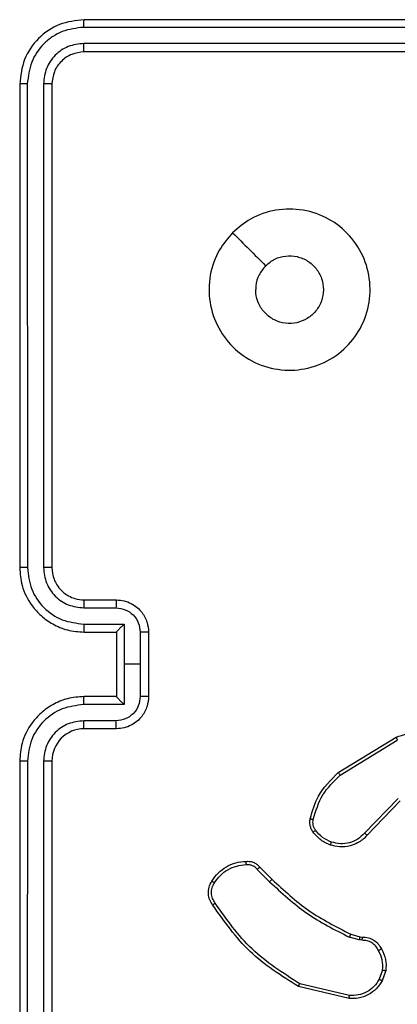
# Model space of a CAD drawing. Units: millimetres. Extents: x -8552 to 393296, y -3372 to 12239.
# Drawn here: x -4454 to -4431, y 5023 to 5084 of the extents above; entities that cross this region are included whole.
import ezdxf

# ---------------------------------------------------------------- set-up
doc = ezdxf.new("R2010")
doc.units = ezdxf.units.MM
doc.layers.add('Toestel 2D', color=7, linetype='Continuous', lineweight=20)

# ---------------------------------------------------------------- blocks, each defined once
blk = doc.blocks.new('WD1418-1')
at = {"color": 7, "linetype": 'Continuous', "lineweight": 25}
for p, q in [((36528.074, 24686.809), (36528.074, 24716.809)), ((36528.599, 24686.813), (36528.599, 24716.833)), ((36529.599, 24686.813), (36529.6, 24716.833)), ((36530.074, 24686.809), (36530.074, 24716.809)), ((36509.609, 24701.355), (36512.695, 24700.624)), ((36509.623, 24701.549), (36512.774, 24700.801)), ((36507.348, 24699.809), (36507.577, 24700.443)), ((36507.549, 24699.778), (36507.758, 24700.354)), ((36508.962, 24697.71), (36508.817, 24697.73)), ((36508.831, 24697.935), (36508.994, 24697.912)), ((36509.53, 24697.546), (36508.962, 24697.71)), ((36508.994, 24697.912), (36509.617, 24697.733)), ((36515.169, 24693.398), (36514.411, 24694.155)), ((36515.327, 24693.532), (36514.56, 24694.299)), ((36506.452, 24689.283), (36508.512, 24691.419)), ((36506.59, 24689.136), (36508.666, 24691.289)), ((36510.178, 24687.68), (36506.636, 24685.508)), ((36510.299, 24687.523), (36506.71, 24685.323)), ((36524.074, 24684.809), (36526.075, 24684.809)), ((36524.096, 24684.311), (36526.097, 24684.311)), ((36523.595, 24683.31), (36526.097, 24683.311)), ((36523.595, 24680.809), (36523.595, 24683.31)), ((36522.074, 24678.809), (36522.074, 24682.809)), ((36522.595, 24680.809), (36522.595, 24682.81)), ((36524.074, 24682.809), (36526.075, 24682.809)), ((36524.074, 24682.809), (36524.074, 24682.809)), ((36524.074, 24678.809), (36524.074, 24682.809)), ((36522.595, 24678.808), (36522.595, 24680.809)), ((36522.595, 24680.809), (36523.595, 24680.809)), ((36523.595, 24678.307), (36523.595, 24680.809)), ((36526.075, 24678.809), (36524.074, 24678.809)), ((36524.074, 24678.809), (36524.074, 24678.808)), ((36526.097, 24678.307), (36523.595, 24678.307)), ((36526.075, 24676.809), (36524.074, 24676.809)), ((36526.097, 24677.307), (36524.096, 24677.307)), ((36528.074, 24644.809), (36528.074, 24674.809)), ((36528.599, 24644.785), (36528.599, 24674.805)), ((36529.6, 24644.785), (36529.599, 24674.805)), ((36530.074, 24644.809), (36530.074, 24674.809)), ((36496.074, 24642.809), (36526.075, 24642.809)), ((36496.078, 24642.284), (36526.097, 24642.284)), ((36496.078, 24641.283), (36526.097, 24641.283)), ((36496.074, 24640.809), (36526.075, 24640.809))]:
    blk.add_line(p, q, dxfattribs=at)
blk.add_arc((36526.074, 24686.81), 2.001, 270.02157, 359.9827, dxfattribs=at)
for points, knots in [([(36507.577, 24700.443), (36507.689, 24700.616), (36507.914, 24700.962), (36508.434, 24701.337), (36509.021, 24701.556), (36509.433, 24701.551), (36509.623, 24701.549)], [0, 0, 0, 0, 0.250131, 0.500005, 0.769758, 1, 1, 1, 1]), ([(36507.758, 24700.354), (36507.86, 24700.511), (36508.064, 24700.823), (36508.522, 24701.155), (36509.05, 24701.357), (36509.423, 24701.356), (36509.609, 24701.355)], [0, 0, 0, 0, 0.25015, 0.500166, 0.750108, 1, 1, 1, 1]), ([(36509.623, 24701.549), (36509.623, 24701.546), (36509.623, 24701.54), (36509.621, 24701.496), (36509.616, 24701.432), (36509.612, 24701.381), (36509.609, 24701.355)], [0, 0, 0, 0, 0.249867, 0.499995, 0.74956, 1, 1, 1, 1]), ([(36512.774, 24700.801), (36512.773, 24700.799), (36512.773, 24700.795), (36512.76, 24700.768), (36512.748, 24700.736), (36512.731, 24700.704), (36512.714, 24700.666), (36512.702, 24700.638), (36512.695, 24700.624)], [0, 0, 0, 0, 0.201994, 0.435313, 0.563989, 0.701717, 0.84715, 1, 1, 1, 1]), ([(36512.695, 24700.624), (36513.735, 24699.965), (36515.814, 24698.645), (36517.231, 24696.632), (36517.94, 24695.625)], [0, 0, 0, 0, 0.499947, 1, 1, 1, 1]), ([(36512.774, 24700.801), (36513.83, 24700.134), (36515.942, 24698.8), (36517.379, 24696.757), (36518.097, 24695.735)], [0, 0, 0, 0, 0.500033, 1, 1, 1, 1]), ([(36507.577, 24700.443), (36507.581, 24700.442), (36507.589, 24700.44), (36507.638, 24700.417), (36507.697, 24700.387), (36507.738, 24700.365), (36507.758, 24700.354)], [0, 0, 0, 0, 0.280696, 0.560001, 0.779959, 1, 1, 1, 1]), ([(36507.623, 24698.472), (36507.516, 24698.682), (36507.302, 24699.103), (36507.333, 24699.573), (36507.348, 24699.809)], [0, 0, 0, 0, 0.5000024, 1, 1, 1, 1]), ([(36507.549, 24699.778), (36507.535, 24699.78), (36507.506, 24699.786), (36507.465, 24699.793), (36507.43, 24699.799), (36507.391, 24699.805), (36507.357, 24699.809), (36507.351, 24699.809), (36507.348, 24699.809)], [0, 0, 0, 0, 0.141905, 0.277472, 0.408862, 0.536418, 0.77691, 1, 1, 1, 1]), ([(36507.549, 24699.778), (36507.537, 24699.565), (36507.513, 24699.139), (36507.708, 24698.76), (36507.805, 24698.57)], [0, 0, 0, 0, 0.499998, 1, 1, 1, 1]), ([(36507.623, 24698.472), (36507.625, 24698.473), (36507.631, 24698.476), (36507.662, 24698.493), (36507.697, 24698.512), (36507.729, 24698.53), (36507.766, 24698.55), (36507.792, 24698.563), (36507.805, 24698.57)], [0, 0, 0, 0, 0.226949, 0.467546, 0.594386, 0.725997, 0.860888, 1, 1, 1, 1]), ([(36508.817, 24697.73), (36508.687, 24697.736), (36508.431, 24697.748), (36508.084, 24697.912), (36507.798, 24698.152), (36507.681, 24698.366), (36507.623, 24698.472)], [0, 0, 0, 0, 0.259485, 0.512312, 0.759235, 1, 1, 1, 1]), ([(36507.805, 24698.57), (36507.856, 24698.476), (36507.958, 24698.286), (36508.209, 24698.078), (36508.508, 24697.946), (36508.723, 24697.939), (36508.831, 24697.935)], [0, 0, 0, 0, 0.250059, 0.499493, 0.749329, 1, 1, 1, 1]), ([(36508.817, 24697.73), (36508.818, 24697.733), (36508.82, 24697.739), (36508.821, 24697.774), (36508.826, 24697.814), (36508.827, 24697.851), (36508.829, 24697.892), (36508.83, 24697.921), (36508.831, 24697.935)], [0, 0, 0, 0, 0.227941, 0.469827, 0.596538, 0.72738, 0.861915, 1, 1, 1, 1]), ([(36508.962, 24697.71), (36508.963, 24697.714), (36508.964, 24697.722), (36508.974, 24697.776), (36508.985, 24697.843), (36508.991, 24697.889), (36508.994, 24697.912)], [0, 0, 0, 0, 0.279696, 0.559143, 0.779623, 1, 1, 1, 1]), ([(36509.53, 24697.546), (36509.532, 24697.55), (36509.537, 24697.557), (36509.559, 24697.607), (36509.588, 24697.669), (36509.607, 24697.712), (36509.617, 24697.733)], [0, 0, 0, 0, 0.2799202, 0.5585201, 0.7792236, 1, 1, 1, 1]), ([(36514.411, 24694.155), (36513.677, 24694.834), (36512.208, 24696.192), (36510.423, 24697.095), (36509.53, 24697.546)], [0, 0, 0, 0, 0.499947, 1, 1, 1, 1]), ([(36514.56, 24694.299), (36513.816, 24694.986), (36512.328, 24696.361), (36510.521, 24697.275), (36509.617, 24697.733)], [0, 0, 0, 0, 0.499953, 1, 1, 1, 1]), ([(36518.097, 24695.735), (36518.095, 24695.734), (36518.09, 24695.731), (36518.064, 24695.712), (36518.034, 24695.69), (36518.006, 24695.671), (36517.974, 24695.648), (36517.951, 24695.633), (36517.94, 24695.625)], [0, 0, 0, 0, 0.228219, 0.470283, 0.596625, 0.727144, 0.861358, 1, 1, 1, 1]), ([(36518.097, 24695.735), (36518.163, 24695.633), (36518.3, 24695.424), (36518.38, 24695.041), (36518.346, 24694.629), (36518.212, 24694.384), (36518.143, 24694.259)], [0, 0, 0, 0, 0.230146, 0.473721, 0.730351, 1, 1, 1, 1]), ([(36517.94, 24695.625), (36518.001, 24695.53), (36518.124, 24695.342), (36518.185, 24695.005), (36518.147, 24694.665), (36518.037, 24694.469), (36517.982, 24694.371)], [0, 0, 0, 0, 0.2499929, 0.5000071, 0.7500186, 1, 1, 1, 1]), ([(36514.411, 24694.155), (36514.412, 24694.155), (36514.414, 24694.156), (36514.423, 24694.165), (36514.436, 24694.178), (36514.456, 24694.196), (36514.477, 24694.219), (36514.503, 24694.244), (36514.531, 24694.271), (36514.55, 24694.29), (36514.56, 24694.299)], [0, 0, 0, 0, 0.125105, 0.250504, 0.374674, 0.500118, 0.624044, 0.749295, 0.874597, 1, 1, 1, 1]), ([(36517.982, 24694.371), (36517.868, 24694.21), (36517.641, 24693.887), (36517.16, 24693.532), (36516.613, 24693.292), (36516.22, 24693.257), (36516.024, 24693.239)], [0, 0, 0, 0, 0.250136, 0.500202, 0.750025, 1, 1, 1, 1]), ([(36518.143, 24694.259), (36518.02, 24694.085), (36517.775, 24693.737), (36517.256, 24693.355), (36516.668, 24693.096), (36516.244, 24693.056), (36516.032, 24693.036)], [0, 0, 0, 0, 0.250063, 0.500273, 0.75017, 1, 1, 1, 1]), ([(36518.143, 24694.259), (36518.141, 24694.261), (36518.137, 24694.265), (36518.11, 24694.284), (36518.08, 24694.306), (36518.05, 24694.325), (36518.018, 24694.348), (36517.994, 24694.363), (36517.982, 24694.371)], [0, 0, 0, 0, 0.222742, 0.463451, 0.589188, 0.723354, 0.858495, 1, 1, 1, 1]), ([(36515.169, 24693.398), (36515.171, 24693.399), (36515.174, 24693.402), (36515.2, 24693.423), (36515.23, 24693.449), (36515.259, 24693.474), (36515.291, 24693.502), (36515.315, 24693.522), (36515.327, 24693.532)], [0, 0, 0, 0, 0.212198, 0.44921, 0.577113, 0.712567, 0.853552, 1, 1, 1, 1]), ([(36516.032, 24693.036), (36515.946, 24693.032), (36515.774, 24693.025), (36515.531, 24693.101), (36515.322, 24693.225), (36515.219, 24693.341), (36515.169, 24693.398)], [0, 0, 0, 0, 0.263769, 0.525483, 0.770792, 1, 1, 1, 1]), ([(36516.024, 24693.239), (36515.958, 24693.235), (36515.825, 24693.228), (36515.632, 24693.283), (36515.457, 24693.383), (36515.37, 24693.482), (36515.327, 24693.532)], [0, 0, 0, 0, 0.249621, 0.500594, 0.749861, 1, 1, 1, 1]), ([(36516.032, 24693.036), (36516.033, 24693.039), (36516.034, 24693.046), (36516.032, 24693.091), (36516.031, 24693.147), (36516.027, 24693.198), (36516.025, 24693.225), (36516.024, 24693.239)], [0, 0, 0, 0, 0.241862, 0.48835, 0.740599, 0.869694, 1, 1, 1, 1]), ([(36508.512, 24691.419), (36508.543, 24691.453), (36508.631, 24691.551), (36508.823, 24691.718), (36509.133, 24691.921), (36509.611, 24692.106), (36510.196, 24692.173), (36510.599, 24692.069), (36510.779, 24692.022)], [0, 0, 0, 0, 0.0564192, 0.1588809, 0.3068463, 0.5007529, 0.7755225, 1, 1, 1, 1]), ([(36510.779, 24692.022), (36510.779, 24692.019), (36510.778, 24692.013), (36510.764, 24691.97), (36510.745, 24691.908), (36510.728, 24691.86), (36510.719, 24691.835)], [0, 0, 0, 0, 0.249724, 0.500075, 0.748815, 1, 1, 1, 1]), ([(36510.779, 24692.022), (36510.991, 24691.93), (36511.415, 24691.746), (36511.715, 24691.394), (36511.865, 24691.219)], [0, 0, 0, 0, 0.500067, 1, 1, 1, 1]), ([(36508.512, 24691.419), (36508.515, 24691.417), (36508.521, 24691.413), (36508.563, 24691.378), (36508.614, 24691.335), (36508.649, 24691.305), (36508.666, 24691.289)], [0, 0, 0, 0, 0.279589, 0.559016, 0.779288, 1, 1, 1, 1]), ([(36508.666, 24691.289), (36508.803, 24691.42), (36509.075, 24691.68), (36509.604, 24691.899), (36510.171, 24691.973), (36510.536, 24691.881), (36510.719, 24691.835)], [0, 0, 0, 0, 0.250124, 0.500175, 0.749863, 1, 1, 1, 1]), ([(36510.719, 24691.835), (36510.912, 24691.751), (36511.298, 24691.583), (36511.571, 24691.264), (36511.708, 24691.104)], [0, 0, 0, 0, 0.499925, 1, 1, 1, 1]), ([(36511.865, 24691.219), (36511.862, 24691.216), (36511.857, 24691.212), (36511.814, 24691.181), (36511.763, 24691.144), (36511.727, 24691.117), (36511.708, 24691.104)], [0, 0, 0, 0, 0.279015, 0.55945, 0.779721, 1, 1, 1, 1]), ([(36511.708, 24691.104), (36511.74, 24691.054), (36511.804, 24690.954), (36511.856, 24690.783), (36511.878, 24690.606), (36511.862, 24690.489), (36511.853, 24690.43)], [0, 0, 0, 0, 0.2503487, 0.5002317, 0.7500991, 1, 1, 1, 1]), ([(36511.865, 24691.219), (36511.903, 24691.159), (36511.981, 24691.038), (36512.048, 24690.829), (36512.076, 24690.609), (36512.055, 24690.462), (36512.044, 24690.387)], [0, 0, 0, 0, 0.2441939, 0.4921015, 0.7439793, 1, 1, 1, 1]), ([(36511.853, 24690.43), (36511.692, 24689.9), (36511.371, 24688.838), (36510.575, 24688.066), (36510.178, 24687.68)], [0, 0, 0, 0, 0.4999033, 1, 1, 1, 1]), ([(36512.044, 24690.387), (36511.904, 24689.901), (36511.584, 24688.794), (36510.761, 24687.98), (36510.299, 24687.523)], [0, 0, 0, 0, 0.439033, 1, 1, 1, 1]), ([(36512.044, 24690.387), (36512.041, 24690.389), (36512.036, 24690.391), (36511.992, 24690.401), (36511.929, 24690.415), (36511.878, 24690.425), (36511.853, 24690.43)], [0, 0, 0, 0, 0.250502, 0.499973, 0.749896, 1, 1, 1, 1]), ([(36510.299, 24687.523), (36510.298, 24687.525), (36510.295, 24687.531), (36510.268, 24687.567), (36510.227, 24687.619), (36510.194, 24687.659), (36510.178, 24687.68)], [0, 0, 0, 0, 0.2499916, 0.4997228, 0.7497924, 1, 1, 1, 1]), ([(36526.075, 24682.809), (36526.425, 24682.836), (36527.102, 24682.887), (36528.013, 24683.271), (36528.751, 24683.794), (36529.452, 24684.573), (36529.976, 24685.596), (36530.044, 24686.438), (36530.074, 24686.809)], [0, 0, 0, 0, 0.167626, 0.323112, 0.466584, 0.597813, 0.823039, 1, 1, 1, 1]), ([(36526.097, 24683.311), (36526.556, 24683.364), (36527.473, 24683.47), (36528.631, 24684.278), (36529.432, 24685.439), (36529.544, 24686.355), (36529.599, 24686.813)], [0, 0, 0, 0, 0.250463, 0.500089, 0.750094, 1, 1, 1, 1]), ([(36526.097, 24684.311), (36526.425, 24684.349), (36527.08, 24684.425), (36527.907, 24685.002), (36528.479, 24685.832), (36528.559, 24686.486), (36528.599, 24686.813)], [0, 0, 0, 0, 0.250409, 0.500146, 0.750051, 1, 1, 1, 1]), ([(36528.074, 24686.809), (36528.076, 24686.809), (36528.081, 24686.81), (36528.113, 24686.81), (36528.161, 24686.811), (36528.227, 24686.812), (36528.307, 24686.812), (36528.399, 24686.813), (36528.497, 24686.813), (36528.565, 24686.813), (36528.599, 24686.813)], [0, 0, 0, 0, 0.125181, 0.250216, 0.375131, 0.500256, 0.624306, 0.750189, 0.874707, 1, 1, 1, 1]), ([(36529.599, 24686.813), (36529.662, 24686.813), (36529.788, 24686.813), (36529.945, 24686.812), (36530.052, 24686.81), (36530.067, 24686.809), (36530.074, 24686.809)], [0, 0, 0, 0, 0.2498643, 0.5003243, 0.7497899, 1, 1, 1, 1]), ([(36506.71, 24685.323), (36506.251, 24685.181), (36505.372, 24684.91), (36504.045, 24685.016), (36502.903, 24685.387), (36502.291, 24685.826), (36502.001, 24686.033)], [0, 0, 0, 0, 0.28657, 0.548803, 0.78666, 1, 1, 1, 1]), ([(36506.71, 24685.323), (36506.709, 24685.326), (36506.706, 24685.332), (36506.691, 24685.374), (36506.665, 24685.435), (36506.645, 24685.484), (36506.636, 24685.508)], [0, 0, 0, 0, 0.250223, 0.499981, 0.750453, 1, 1, 1, 1]), ([(36522.074, 24682.809), (36522.092, 24683.011), (36522.132, 24683.454), (36522.419, 24683.977), (36522.781, 24684.355), (36523.147, 24684.599), (36523.586, 24684.774), (36523.908, 24684.797), (36524.074, 24684.809)], [0, 0, 0, 0, 0.192732, 0.4231218, 0.5530286, 0.6925133, 0.8415749, 1, 1, 1, 1]), ([(36524.074, 24684.809), (36524.077, 24684.799), (36524.084, 24684.78), (36524.091, 24684.648), (36524.095, 24684.483), (36524.096, 24684.369), (36524.096, 24684.311)], [0, 0, 0, 0, 0.279769, 0.559072, 0.779446, 1, 1, 1, 1]), ([(36526.075, 24684.809), (36526.077, 24684.801), (36526.083, 24684.786), (36526.091, 24684.672), (36526.096, 24684.507), (36526.097, 24684.376), (36526.097, 24684.311)], [0, 0, 0, 0, 0.25011, 0.499994, 0.749908, 1, 1, 1, 1]), ([(36522.595, 24682.81), (36522.618, 24683.007), (36522.663, 24683.4), (36523.01, 24683.897), (36523.507, 24684.24), (36523.9, 24684.287), (36524.096, 24684.311)], [0, 0, 0, 0, 0.250447, 0.500155, 0.750016, 1, 1, 1, 1]), ([(36524.074, 24682.809), (36524.072, 24682.813), (36524.068, 24682.821), (36524.035, 24682.859), (36523.981, 24682.916), (36523.891, 24683.01), (36523.76, 24683.145), (36523.65, 24683.255), (36523.595, 24683.31)], [0, 0, 0, 0, 0.10744, 0.224044, 0.353531, 0.497599, 0.748479, 1, 1, 1, 1]), ([(36526.097, 24683.311), (36526.097, 24683.245), (36526.096, 24683.114), (36526.091, 24682.947), (36526.083, 24682.832), (36526.077, 24682.817), (36526.075, 24682.809)], [0, 0, 0, 0, 0.250173, 0.499906, 0.749806, 1, 1, 1, 1]), ([(36522.074, 24682.809), (36522.076, 24682.809), (36522.08, 24682.809), (36522.112, 24682.809), (36522.161, 24682.81), (36522.226, 24682.81), (36522.306, 24682.81), (36522.396, 24682.81), (36522.494, 24682.81), (36522.561, 24682.81), (36522.595, 24682.81)], [0, 0, 0, 0, 0.1249564, 0.2503681, 0.3756827, 0.5004726, 0.625179, 0.7498612, 0.8751923, 1, 1, 1, 1]), ([(36522.074, 24678.809), (36522.076, 24678.809), (36522.08, 24678.809), (36522.112, 24678.808), (36522.161, 24678.808), (36522.226, 24678.808), (36522.306, 24678.808), (36522.396, 24678.808), (36522.494, 24678.808), (36522.561, 24678.808), (36522.595, 24678.808)], [0, 0, 0, 0, 0.124956, 0.250368, 0.375683, 0.500473, 0.625179, 0.749861, 0.875192, 1, 1, 1, 1]), ([(36524.074, 24676.809), (36523.908, 24676.821), (36523.586, 24676.844), (36523.147, 24677.019), (36522.781, 24677.263), (36522.419, 24677.641), (36522.132, 24678.164), (36522.092, 24678.607), (36522.074, 24678.809)], [0, 0, 0, 0, 0.1584251, 0.3074867, 0.4469714, 0.5768782, 0.807268, 1, 1, 1, 1]), ([(36524.096, 24677.307), (36523.9, 24677.331), (36523.507, 24677.378), (36523.01, 24677.721), (36522.663, 24678.218), (36522.618, 24678.611), (36522.595, 24678.808)], [0, 0, 0, 0, 0.249985, 0.499854, 0.749552, 1, 1, 1, 1]), ([(36523.595, 24678.307), (36523.65, 24678.363), (36523.76, 24678.473), (36523.891, 24678.608), (36523.981, 24678.702), (36524.035, 24678.759), (36524.068, 24678.797), (36524.072, 24678.805), (36524.074, 24678.808)], [0, 0, 0, 0, 0.2515194, 0.5023981, 0.646465, 0.775952, 0.8925657, 1, 1, 1, 1]), ([(36526.097, 24678.307), (36526.097, 24678.373), (36526.096, 24678.504), (36526.091, 24678.671), (36526.083, 24678.785), (36526.077, 24678.801), (36526.075, 24678.809)], [0, 0, 0, 0, 0.250142, 0.499914, 0.7498, 1, 1, 1, 1]), ([(36530.074, 24674.809), (36530.044, 24675.18), (36529.976, 24676.022), (36529.452, 24677.044), (36528.751, 24677.824), (36528.013, 24678.347), (36527.102, 24678.731), (36526.425, 24678.782), (36526.075, 24678.809)], [0, 0, 0, 0, 0.176961, 0.402187, 0.533416, 0.676888, 0.832374, 1, 1, 1, 1]), ([(36529.599, 24674.805), (36529.544, 24675.263), (36529.432, 24676.179), (36528.631, 24677.339), (36527.473, 24678.148), (36526.556, 24678.254), (36526.097, 24678.307)], [0, 0, 0, 0, 0.249906, 0.499906, 0.749536, 1, 1, 1, 1]), ([(36524.074, 24676.809), (36524.077, 24676.819), (36524.084, 24676.838), (36524.091, 24676.97), (36524.095, 24677.135), (36524.096, 24677.249), (36524.096, 24677.307)], [0, 0, 0, 0, 0.279782, 0.5590651, 0.7794424, 1, 1, 1, 1]), ([(36526.075, 24676.809), (36526.077, 24676.817), (36526.083, 24676.832), (36526.091, 24676.946), (36526.096, 24677.111), (36526.097, 24677.241), (36526.097, 24677.307)], [0, 0, 0, 0, 0.250101, 0.499975, 0.74988, 1, 1, 1, 1]), ([(36528.074, 24674.809), (36528.049, 24675.055), (36528.009, 24675.433), (36527.769, 24675.896), (36527.535, 24676.191), (36527.282, 24676.411), (36526.999, 24676.593), (36526.604, 24676.765), (36526.268, 24676.793), (36526.075, 24676.809)], [0, 0, 0, 0, 0.233679, 0.360065, 0.492649, 0.592912, 0.679144, 0.81494, 1, 1, 1, 1]), ([(36528.599, 24674.805), (36528.559, 24675.132), (36528.479, 24675.786), (36527.907, 24676.616), (36527.08, 24677.192), (36526.425, 24677.269), (36526.097, 24677.307)], [0, 0, 0, 0, 0.2499483, 0.4998536, 0.7495902, 1, 1, 1, 1]), ([(36528.074, 24674.809), (36528.076, 24674.809), (36528.081, 24674.808), (36528.113, 24674.807), (36528.161, 24674.807), (36528.227, 24674.806), (36528.307, 24674.806), (36528.399, 24674.805), (36528.497, 24674.805), (36528.565, 24674.805), (36528.599, 24674.805)], [0, 0, 0, 0, 0.125181, 0.250216, 0.375131, 0.500255, 0.624306, 0.750189, 0.874707, 1, 1, 1, 1]), ([(36529.599, 24674.805), (36529.662, 24674.805), (36529.788, 24674.805), (36529.945, 24674.806), (36530.052, 24674.807), (36530.067, 24674.808), (36530.074, 24674.809)], [0, 0, 0, 0, 0.249864, 0.500324, 0.74979, 1, 1, 1, 1]), ([(36516.858, 24654.025), (36516.502, 24653.723), (36515.717, 24653.06), (36514.178, 24652.541), (36512.474, 24652.537), (36510.854, 24653.095), (36509.525, 24654.169), (36508.607, 24655.613), (36508.242, 24657.285), (36508.429, 24658.991), (36509.184, 24660.522), (36510.404, 24661.733), (36511.94, 24662.464), (36513.649, 24662.638), (36515.311, 24662.254), (36516.756, 24661.324), (36517.807, 24659.981), (36518.357, 24658.358), (36518.332, 24656.651), (36517.803, 24655.133), (36517.148, 24654.365), (36516.858, 24654.025)], [0, 0, 0, 0, 0.044517, 0.097907, 0.151714, 0.20556, 0.25895, 0.312796, 0.366716, 0.420006, 0.474547, 0.527088, 0.582041, 0.634415, 0.689053, 0.742537, 0.796181, 0.84986, 0.903708, 0.95744, 1, 1, 1, 1]), ([(36514.809, 24656.074), (36514.625, 24655.923), (36514.259, 24655.623), (36513.559, 24655.434), (36512.845, 24655.473), (36512.181, 24655.75), (36511.646, 24656.23), (36511.302, 24656.861), (36511.183, 24657.57), (36511.308, 24658.278), (36511.66, 24658.905), (36512.199, 24659.379), (36512.865, 24659.649), (36513.582, 24659.683), (36514.27, 24659.479), (36514.852, 24659.057), (36515.261, 24658.467), (36515.412, 24657.935), (36515.422, 24657.629), (36515.424, 24657.559)], [0, 0, 0, 0, 0.061315, 0.122602, 0.183869, 0.245276, 0.306671, 0.368091, 0.429511, 0.490916, 0.552233, 0.613565, 0.674797, 0.736113, 0.797432, 0.85883, 0.920269, 0.981707, 1, 1, 1, 1]), ([(36514.809, 24656.074), (36514.959, 24656.257), (36515.259, 24656.623), (36515.411, 24657.169), (36515.421, 24657.481), (36515.424, 24657.559)], [0, 0, 0, 0, 0.429034, 0.857869, 1, 1, 1, 1]), ([(36516.857, 24654.025), (36516.516, 24654.367), (36515.833, 24655.049), (36515.151, 24655.732), (36514.81, 24656.074)], [0, 0, 0, 0, 0.50004, 1, 1, 1, 1]), ([(36526.075, 24642.809), (36526.336, 24642.839), (36526.86, 24642.899), (36527.521, 24643.361), (36527.984, 24644.023), (36528.044, 24644.547), (36528.074, 24644.809)], [0, 0, 0, 0, 0.249969, 0.49976, 0.749747, 1, 1, 1, 1]), ([(36526.075, 24640.809), (36526.598, 24640.869), (36527.646, 24640.989), (36528.969, 24641.913), (36529.893, 24643.237), (36530.014, 24644.285), (36530.074, 24644.809)], [0, 0, 0, 0, 0.249901, 0.499867, 0.749815, 1, 1, 1, 1]), ([(36526.097, 24642.284), (36526.425, 24642.32), (36526.918, 24642.376), (36527.498, 24642.694), (36528.001, 24643.109), (36528.481, 24643.807), (36528.559, 24644.459), (36528.599, 24644.785)], [0, 0, 0, 0, 0.250278, 0.376138, 0.500838, 0.750405, 1, 1, 1, 1]), ([(36526.097, 24641.283), (36526.556, 24641.335), (36527.247, 24641.413), (36528.059, 24641.856), (36528.762, 24642.439), (36529.434, 24643.415), (36529.545, 24644.328), (36529.6, 24644.785)], [0, 0, 0, 0, 0.250263, 0.376269, 0.500742, 0.750399, 1, 1, 1, 1]), ([(36528.074, 24644.809), (36528.085, 24644.805), (36528.106, 24644.798), (36528.246, 24644.79), (36528.42, 24644.786), (36528.539, 24644.785), (36528.599, 24644.785)], [0, 0, 0, 0, 0.280091, 0.558843, 0.779709, 1, 1, 1, 1]), ([(36529.6, 24644.785), (36529.67, 24644.786), (36529.811, 24644.787), (36529.966, 24644.793), (36530.056, 24644.801), (36530.068, 24644.806), (36530.074, 24644.809)], [0, 0, 0, 0, 0.279445, 0.559136, 0.779517, 1, 1, 1, 1]), ([(36526.075, 24642.809), (36526.078, 24642.799), (36526.084, 24642.778), (36526.093, 24642.637), (36526.097, 24642.463), (36526.097, 24642.343), (36526.097, 24642.284)], [0, 0, 0, 0, 0.279785, 0.558994, 0.779397, 1, 1, 1, 1]), ([(36526.097, 24641.283), (36526.097, 24641.213), (36526.097, 24641.072), (36526.089, 24640.917), (36526.082, 24640.826), (36526.077, 24640.815), (36526.075, 24640.809)], [0, 0, 0, 0, 0.279782, 0.559182, 0.779426, 1, 1, 1, 1])]:
    blk.add_open_spline(points, degree=3, knots=knots, dxfattribs=at)
blk = doc.blocks.new('VPL-03-WD1418-1')
at = {"layer": 'Toestel 2D', "rotation": 179.9999999999999}
blk.add_blockref('WD1418-1', (32076.105, 29725.279), dxfattribs=at)

msp = doc.modelspace()

# ---------------------------------------------------------------- block references
msp.add_blockref('VPL-03-WD1418-1', (0, 0))

doc.saveas('drawing.dxf')
